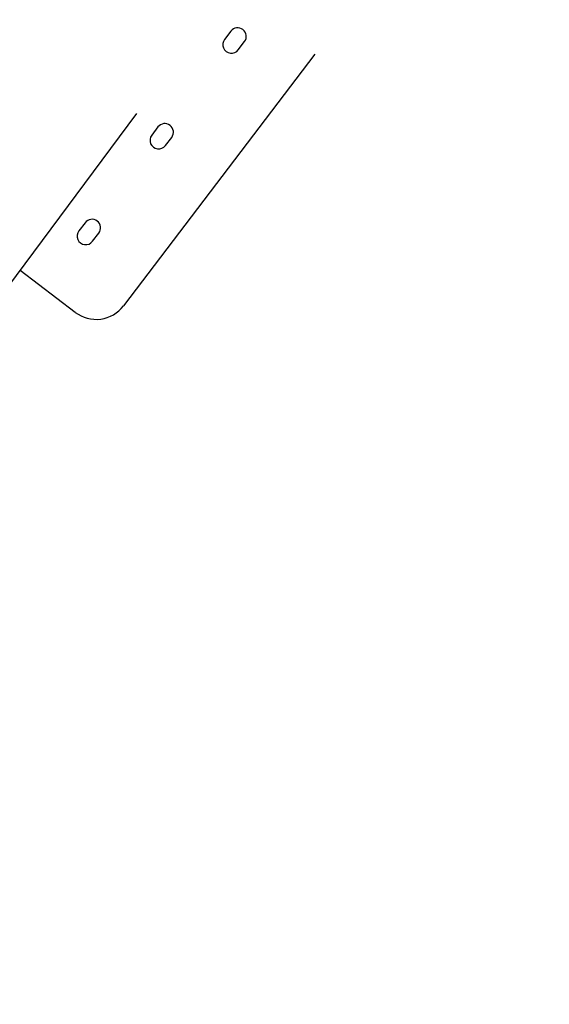
# Model space of a CAD drawing. Units: millimetres. Extents: x 79047 to 111603, y -15389 to 18154.
# Drawn here: x 93994 to 94765, y -2228 to -796 of the extents above; entities that cross this region are included whole.
import ezdxf

# ---------------------------------------------------------------- set-up
doc = ezdxf.new("R2010")
doc.units = ezdxf.units.MM
doc.header["$LTSCALE"] = 500
doc.header["$MEASUREMENT"] = 0
for name, color, linetype, true_color in [('Make2D$visible$lines$Post', 3, 'Continuous', 0x00ff00), ('Make2D$visible$lines$Wave Post', 7, 'Continuous', 0x000000), ('USE ZONES$CSA$DIMS', 7, 'Continuous', 0x007f00)]:
    doc.layers.add(name, color=color, linetype=linetype, true_color=true_color)
doc.styles.add('Arial', font='txt')
doc.dimstyles.new('CSA RC DIMS', dxfattribs={"dimtxt": 400, "dimasz": 250, "dimexe": 150, "dimexo": 150, "dimgap": 300, "dimtad": 0, "dimtih": 1, "dimtoh": 1, "dimzin": 1, "dimdsep": 46, "dimtxsty": 'Arial', "dimcen": 150, "dimazin": 0, "dimtfac": 1, "dimtdec": 4, "dimtix": 1, "dimtmove": 1, "dimatfit": 3, "dimfxl": 0, "dimtolj": 1, "dimtzin": 1, "dimarcsym": 0})

# ---------------------------------------------------------------- blocks, each defined once
blk = doc.blocks.new('*D2')
at = {"layer": 'Defpoints', "color": 0}
for p in [(98846.3, 16011.6), (80182.9, -15389.1), (100559.6, -15389.1)]:
    blk.add_point(p, dxfattribs=at)
at = {"layer": 'USE ZONES$CSA$DIMS', "color": 0, "lineweight": -2}
for p, q in [((98696.3, 16011.6), (80032.9, 16011.6)), ((80182.9, 15761.6), (80182.9, 815.5)), ((80182.9, -15139.1), (80182.9, -192.9)), ((100409.6, -15389.1), (80032.9, -15389.1))]:
    blk.add_line(p, q, dxfattribs=at)
at = {"layer": 'USE ZONES$CSA$DIMS', "color": 0}
for points in [[(80224.6, 15761.6), (80141.2, 15761.6), (80182.9, 16011.6)], [(80141.2, -15139.1), (80224.6, -15139.1), (80182.9, -15389.1)]]:
    blk.add_solid(points, dxfattribs=at)
at = {"layer": 'USE ZONES$CSA$DIMS', "color": 0, "insert": (80182.9, 311.3), "char_height": 400, "attachment_point": 5, "style": 'Arial'}
blk.add_mtext('\\A1;31400.70', dxfattribs=at)

msp = doc.modelspace()

# ---------------------------------------------------------------- linework, layer by layer
at = {"layer": 'Make2D$visible$lines$Post', "color": 18, "true_color": 0x000000}
for p, q in [((94301.554, -812.522), (94292.473, -824.461)), ((94312.37, -839.596), (94321.451, -827.658)), ((94423.83, -845.854), (94145.336, -1211.97)), ((94195.605, -951.806), (94186.524, -963.744)), ((94206.421, -978.88), (94215.503, -966.941)), ((94089.656, -1091.089), (94080.575, -1103.028)), ((94100.473, -1118.163), (94109.554, -1106.225)), ((94075.27, -1221.494), (93994.938, -1160.388))]:
    msp.add_line(p, q, dxfattribs=at)
at = {"layer": 'Make2D$visible$lines$Post'}
for p, q in [((94312.37, -839.596), (94321.451, -827.658)), ((94100.473, -1118.163), (94109.554, -1106.225)), ((94075.27, -1221.494), (93994.938, -1160.388))]:
    msp.add_line(p, q, dxfattribs=at)
at = {"layer": 'Make2D$visible$lines$Post', "color": 18, "true_color": 0x000000}
for centre, radius, start, end in [((94311.503, -820.09), 12.5, 322.740807, 142.740807), ((94302.421, -832.029), 12.5, 142.740807, 322.740807), ((94205.554, -959.373), 12.5, 322.740807, 142.740807), ((94196.473, -971.312), 12.5, 142.740807, 322.740807), ((94099.605, -1098.657), 12.5, 322.740807, 142.740807), ((94090.524, -1110.595), 12.5, 142.740807, 322.740807), ((94105.541, -1181.699), 50, 232.740807, 322.740807)]:
    msp.add_arc(centre, radius, start, end, dxfattribs=at)
at = {"layer": 'Make2D$visible$lines$Post'}
msp.add_arc((94105.541, -1181.699), 50, 232.740807, 322.740807, dxfattribs=at)
at = {"layer": 'Make2D$visible$lines$Wave Post', "color": 18, "true_color": 0x000000}
msp.add_lwpolyline([(94164.519, -932.211), (93613.774, -1673.26), (93520.904, -1795.599), (93425.96, -1915.657), (93325.383, -2037.914), (93222.533, -2158.266), (93114.245, -2280.403), (93003.801, -2400.594), (92770.896, -2641.264), (92525.127, -2878.903), (92267.945, -3112.17), (92000.932, -3339.773), (91726.014, -3560.305, -0.05870224), (90371.93, -4390.731, -0.01437741), (90102.777, -4503.2, -0.03252005)], format="xyb", dxfattribs=at)

# ---------------------------------------------------------------- dimensions: what is measured, and where the dimension line sits
at = {"layer": 'USE ZONES$CSA$DIMS'}
dim = msp.add_linear_dim(base=(80182.908, -15389.083), p1=(98846.288, 16011.619), p2=(100559.639, -15389.083), angle=90, dimstyle='CSA RC DIMS', dxfattribs=at)
dim.commit()
dim.dimension.update_dxf_attribs({"geometry": '*D2', "text_midpoint": (80182.908, 311.268)})

doc.saveas('drawing.dxf')
